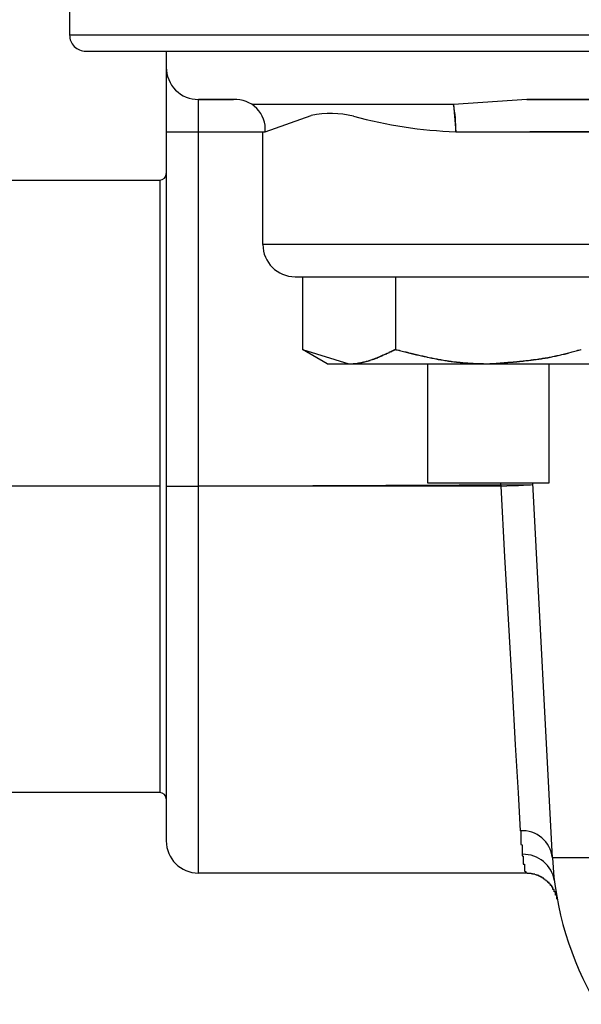
# Model space of a CAD drawing. Extents: x -3355 to 79466, y -12733 to 17503.
# Drawn here: x 59093 to 59137, y -6370 to -6293 of the extents above; entities that cross this region are included whole.
import ezdxf

# ---------------------------------------------------------------- set-up
doc = ezdxf.new("R2010")
doc.units = 0
doc.header["$LTSCALE"] = 50
doc.header["$MEASUREMENT"] = 0
doc.linetypes.add('CENTER', pattern=[2, 1.25, -0.25, 0.25, -0.25])
doc.layers.add('_1-0_HAIKANOUT', color=7, linetype='CONTINUOUS')
doc.layers.add('_1-2_BUHIN', color=7, linetype='CONTINUOUS')

msp = doc.modelspace()

# ---------------------------------------------------------------- linework, layer by layer
at = {"layer": '_1-0_HAIKANOUT', "color": 1, "linetype": 'CENTER'}
msp.add_line((59103.992, -6329.525), (58997.833, -6329.525), dxfattribs=at)
at = {"layer": '_1-2_BUHIN', "color": 4, "linetype": 'Continuous'}
for p, q in [((59096.997, -6273.589), (59096.992, -6294.525)), ((59146.992, -6294.525), (59096.992, -6294.525)), ((59364.492, -6294.525), (59096.992, -6294.525)), ((59098.242, -6295.775), (59146.992, -6295.775)), ((59098.242, -6295.775), (59364.492, -6295.775)), ((59104.492, -6295.775), (59104.492, -6297.025)), ((59104.492, -6295.775), (59104.492, -6357.025)), ((59104.492, -6297.025), (59104.492, -6302.025)), ((59109.857, -6299.521), (59106.992, -6299.525)), ((59106.992, -6299.525), (59109.717, -6299.525)), ((59106.992, -6302.025), (59106.992, -6299.525)), ((59106.992, -6359.525), (59106.992, -6299.525)), ((59126.797, -6299.914), (59111.169, -6299.927)), ((59132.481, -6299.525), (59126.797, -6299.914)), ((59126.797, -6299.914), (59126.965, -6302.025)), ((59132.481, -6299.525), (59146.992, -6299.525)), ((59364.492, -6299.525), (59132.481, -6299.525)), ((59112.177, -6302.025), (59115.739, -6300.765)), ((59126.965, -6302.025), (59364.492, -6301.118)), ((59104.492, -6302.025), (59112.175, -6302.021)), ((59104.492, -6302.025), (59104.492, -6329.525)), ((59104.492, -6302.025), (59106.992, -6302.025)), ((59106.992, -6302.025), (59111.992, -6302.025)), ((59106.992, -6329.525), (59106.992, -6302.025)), ((59111.992, -6310.775), (59111.992, -6302.025)), ((59111.992, -6302.025), (59112.175, -6302.025)), ((59126.965, -6302.025), (59146.992, -6302.025)), ((59046.992, -6305.775), (59103.992, -6305.775)), ((59103.992, -6305.775), (59103.992, -6353.275)), ((59146.992, -6310.775), (59111.992, -6310.775)), ((59114.492, -6313.275), (59144.492, -6313.275)), ((59115.058, -6313.275), (59115.058, -6318.909)), ((59122.275, -6313.275), (59122.275, -6318.909)), ((59116.992, -6320.025), (59115.058, -6318.909)), ((59115.058, -6318.909), (59118.667, -6320.025)), ((59121.408, -6319.3), (59121.508, -6319.29)), ((59121.508, -6319.26), (59121.608, -6319.25)), ((59121.508, -6319.27), (59121.508, -6319.26)), ((59121.508, -6319.28), (59121.508, -6319.27)), ((59121.508, -6319.29), (59121.508, -6319.28)), ((59121.608, -6319.21), (59121.708, -6319.2)), ((59121.608, -6319.22), (59121.608, -6319.21)), ((59121.608, -6319.23), (59121.608, -6319.22)), ((59121.608, -6319.24), (59121.608, -6319.23)), ((59121.608, -6319.25), (59121.608, -6319.24)), ((59121.708, -6319.17), (59121.808, -6319.16)), ((59121.708, -6319.18), (59121.708, -6319.17)), ((59121.708, -6319.19), (59121.708, -6319.18)), ((59121.708, -6319.2), (59121.708, -6319.19)), ((59121.808, -6319.11), (59121.908, -6319.1)), ((59121.808, -6319.12), (59121.808, -6319.11)), ((59121.808, -6319.13), (59121.808, -6319.12)), ((59121.808, -6319.14), (59121.808, -6319.13)), ((59121.808, -6319.15), (59121.808, -6319.14)), ((59121.808, -6319.16), (59121.808, -6319.15)), ((59121.908, -6319.07), (59122.008, -6319.06)), ((59121.908, -6319.08), (59121.908, -6319.07)), ((59121.908, -6319.09), (59121.908, -6319.08)), ((59121.908, -6319.1), (59121.908, -6319.09)), ((59122.008, -6319.02), (59122.108, -6319.01)), ((59122.008, -6319.03), (59122.008, -6319.02)), ((59122.008, -6319.04), (59122.008, -6319.03)), ((59122.008, -6319.05), (59122.008, -6319.04)), ((59122.008, -6319.06), (59122.008, -6319.05)), ((59122.108, -6318.97), (59122.208, -6318.96)), ((59122.108, -6318.98), (59122.108, -6318.97)), ((59122.108, -6318.99), (59122.108, -6318.98)), ((59122.108, -6319), (59122.108, -6318.99)), ((59122.108, -6319.01), (59122.108, -6319)), ((59122.208, -6318.92), (59122.308, -6318.91)), ((59122.208, -6318.93), (59122.208, -6318.92)), ((59122.208, -6318.94), (59122.208, -6318.93)), ((59122.208, -6318.95), (59122.208, -6318.94)), ((59122.208, -6318.96), (59122.208, -6318.95)), ((59122.308, -6318.91), (59122.308, -6318.92)), ((59122.308, -6318.92), (59122.308, -6318.93)), ((59122.308, -6318.93), (59122.408, -6318.94)), ((59122.408, -6318.94), (59122.408, -6318.95)), ((59122.408, -6318.95), (59122.508, -6318.96)), ((59122.508, -6318.96), (59122.508, -6318.97)), ((59122.508, -6318.97), (59122.608, -6318.98)), ((59122.608, -6318.98), (59122.608, -6318.99)), ((59122.608, -6318.99), (59122.608, -6319)), ((59122.608, -6319), (59122.708, -6319.01)), ((59122.708, -6319.01), (59122.708, -6319.02)), ((59122.708, -6319.02), (59122.708, -6319.03)), ((59122.708, -6319.03), (59122.808, -6319.04)), ((59122.808, -6319.04), (59122.808, -6319.05)), ((59122.808, -6319.05), (59122.908, -6319.06)), ((59122.908, -6319.06), (59122.908, -6319.07)), ((59122.908, -6319.07), (59122.908, -6319.08)), ((59122.908, -6319.08), (59123.008, -6319.09)), ((59123.008, -6319.09), (59123.008, -6319.1)), ((59123.008, -6319.1), (59123.108, -6319.11)), ((59123.108, -6319.11), (59123.108, -6319.12)), ((59123.108, -6319.12), (59123.208, -6319.13)), ((59123.208, -6319.13), (59123.208, -6319.14)), ((59123.208, -6319.14), (59123.208, -6319.15)), ((59123.208, -6319.15), (59123.308, -6319.16)), ((59123.308, -6319.16), (59123.308, -6319.17)), ((59123.308, -6319.17), (59123.308, -6319.18)), ((59123.308, -6319.18), (59123.408, -6319.19)), ((59123.408, -6319.19), (59123.408, -6319.2)), ((59123.408, -6319.2), (59123.508, -6319.21)), ((59123.508, -6319.21), (59123.508, -6319.22)), ((59123.508, -6319.22), (59123.608, -6319.23)), ((59123.608, -6319.23), (59123.608, -6319.24)), ((59123.608, -6319.24), (59123.608, -6319.25)), ((59123.608, -6319.25), (59123.708, -6319.26)), ((59123.708, -6319.26), (59123.708, -6319.27)), ((59123.708, -6319.27), (59123.808, -6319.28)), ((59123.808, -6319.28), (59123.808, -6319.29)), ((59123.808, -6319.29), (59123.808, -6319.3)), ((59135.208, -6319.3), (59135.308, -6319.29)), ((59135.308, -6319.28), (59135.408, -6319.27)), ((59135.308, -6319.29), (59135.308, -6319.28)), ((59135.408, -6319.25), (59135.508, -6319.24)), ((59135.408, -6319.26), (59135.408, -6319.25)), ((59135.408, -6319.27), (59135.408, -6319.26)), ((59135.508, -6319.23), (59135.608, -6319.22)), ((59135.508, -6319.24), (59135.508, -6319.23)), ((59135.608, -6319.2), (59135.708, -6319.19)), ((59135.608, -6319.21), (59135.608, -6319.2)), ((59135.608, -6319.22), (59135.608, -6319.21)), ((59135.708, -6319.17), (59135.808, -6319.16)), ((59135.708, -6319.18), (59135.708, -6319.17)), ((59135.708, -6319.19), (59135.708, -6319.18)), ((59135.808, -6319.14), (59135.908, -6319.13)), ((59135.808, -6319.15), (59135.808, -6319.14)), ((59135.808, -6319.16), (59135.808, -6319.15)), ((59135.908, -6319.12), (59136.008, -6319.11)), ((59135.908, -6319.13), (59135.908, -6319.12)), ((59136.008, -6319.09), (59136.108, -6319.08)), ((59136.008, -6319.1), (59136.008, -6319.09)), ((59136.008, -6319.11), (59136.008, -6319.1)), ((59136.108, -6319.06), (59136.208, -6319.05)), ((59136.108, -6319.07), (59136.108, -6319.06)), ((59136.108, -6319.08), (59136.108, -6319.07)), ((59136.208, -6319.04), (59136.308, -6319.03)), ((59136.208, -6319.05), (59136.208, -6319.04)), ((59136.308, -6319.01), (59136.408, -6319)), ((59136.308, -6319.02), (59136.308, -6319.01)), ((59136.308, -6319.03), (59136.308, -6319.02)), ((59136.408, -6318.98), (59136.508, -6318.97)), ((59136.408, -6318.99), (59136.408, -6318.98)), ((59136.408, -6319), (59136.408, -6318.99)), ((59136.508, -6318.96), (59136.608, -6318.95)), ((59136.508, -6318.97), (59136.508, -6318.96)), ((59136.608, -6318.93), (59136.708, -6318.92)), ((59136.608, -6318.94), (59136.608, -6318.93)), ((59136.608, -6318.95), (59136.608, -6318.94)), ((59136.708, -6318.92), (59136.708, -6318.91)), ((59116.992, -6320.025), (59118.667, -6320.025)), ((59118.667, -6320.025), (59129.492, -6320.025)), ((59118.708, -6320.03), (59118.708, -6320.02)), ((59118.708, -6320.02), (59118.808, -6320.02)), ((59118.808, -6320.02), (59118.908, -6320.02)), ((59118.908, -6320.02), (59119.008, -6320.02)), ((59119.008, -6320.02), (59119.008, -6320.01)), ((59119.008, -6320.01), (59119.108, -6320.01)), ((59119.108, -6320.01), (59119.108, -6320)), ((59119.108, -6320), (59119.208, -6320)), ((59119.208, -6320), (59119.208, -6319.99)), ((59119.208, -6319.99), (59119.308, -6319.99)), ((59119.308, -6319.99), (59119.308, -6319.98)), ((59119.308, -6319.98), (59119.408, -6319.98)), ((59119.408, -6319.97), (59119.408, -6319.96)), ((59119.408, -6319.96), (59119.508, -6319.96)), ((59119.408, -6319.98), (59119.408, -6319.97)), ((59119.508, -6319.95), (59119.608, -6319.94)), ((59119.508, -6319.96), (59119.508, -6319.95)), ((59119.608, -6319.93), (59119.708, -6319.92)), ((59119.608, -6319.94), (59119.608, -6319.93)), ((59119.708, -6319.91), (59119.808, -6319.9)), ((59119.708, -6319.92), (59119.708, -6319.91)), ((59119.808, -6319.89), (59119.808, -6319.88)), ((59119.808, -6319.88), (59119.908, -6319.88)), ((59119.808, -6319.9), (59119.808, -6319.89)), ((59119.908, -6319.86), (59120.008, -6319.85)), ((59119.908, -6319.87), (59119.908, -6319.86)), ((59119.908, -6319.88), (59119.908, -6319.87)), ((59120.008, -6319.84), (59120.008, -6319.83)), ((59120.008, -6319.83), (59120.108, -6319.83)), ((59120.008, -6319.85), (59120.008, -6319.84)), ((59120.108, -6319.81), (59120.208, -6319.8)), ((59120.108, -6319.82), (59120.108, -6319.81)), ((59120.108, -6319.83), (59120.108, -6319.82)), ((59120.208, -6319.78), (59120.208, -6319.77)), ((59120.208, -6319.77), (59120.308, -6319.77)), ((59120.208, -6319.79), (59120.208, -6319.78)), ((59120.208, -6319.8), (59120.208, -6319.79)), ((59120.308, -6319.74), (59120.408, -6319.73)), ((59120.308, -6319.75), (59120.308, -6319.74)), ((59120.308, -6319.76), (59120.308, -6319.75)), ((59120.308, -6319.77), (59120.308, -6319.76)), ((59120.408, -6319.71), (59120.508, -6319.7)), ((59120.408, -6319.72), (59120.408, -6319.71)), ((59120.408, -6319.73), (59120.408, -6319.72)), ((59120.508, -6319.67), (59120.608, -6319.66)), ((59120.508, -6319.68), (59120.508, -6319.67)), ((59120.508, -6319.69), (59120.508, -6319.68)), ((59120.508, -6319.7), (59120.508, -6319.69)), ((59120.608, -6319.64), (59120.708, -6319.63)), ((59120.608, -6319.65), (59120.608, -6319.64)), ((59120.608, -6319.66), (59120.608, -6319.65)), ((59120.708, -6319.6), (59120.808, -6319.59)), ((59120.708, -6319.61), (59120.708, -6319.6)), ((59120.708, -6319.62), (59120.708, -6319.61)), ((59120.708, -6319.63), (59120.708, -6319.62)), ((59120.808, -6319.56), (59120.908, -6319.55)), ((59120.808, -6319.57), (59120.808, -6319.56)), ((59120.808, -6319.58), (59120.808, -6319.57)), ((59120.808, -6319.59), (59120.808, -6319.58)), ((59120.908, -6319.52), (59121.008, -6319.51)), ((59120.908, -6319.53), (59120.908, -6319.52)), ((59120.908, -6319.54), (59120.908, -6319.53)), ((59120.908, -6319.55), (59120.908, -6319.54)), ((59121.008, -6319.48), (59121.108, -6319.47)), ((59121.008, -6319.49), (59121.008, -6319.48)), ((59121.008, -6319.5), (59121.008, -6319.49)), ((59121.008, -6319.51), (59121.008, -6319.5)), ((59121.108, -6319.44), (59121.108, -6319.43)), ((59121.108, -6319.43), (59121.208, -6319.43)), ((59121.108, -6319.45), (59121.108, -6319.44)), ((59121.108, -6319.46), (59121.108, -6319.45)), ((59121.108, -6319.47), (59121.108, -6319.46)), ((59121.208, -6319.39), (59121.308, -6319.38)), ((59121.208, -6319.4), (59121.208, -6319.39)), ((59121.208, -6319.41), (59121.208, -6319.4)), ((59121.208, -6319.42), (59121.208, -6319.41)), ((59121.208, -6319.43), (59121.208, -6319.42)), ((59121.308, -6319.35), (59121.308, -6319.34)), ((59121.308, -6319.34), (59121.408, -6319.34)), ((59121.308, -6319.36), (59121.308, -6319.35)), ((59121.308, -6319.37), (59121.308, -6319.36)), ((59121.308, -6319.38), (59121.308, -6319.37)), ((59121.408, -6319.31), (59121.408, -6319.3)), ((59121.408, -6319.32), (59121.408, -6319.31)), ((59121.408, -6319.33), (59121.408, -6319.32)), ((59121.408, -6319.34), (59121.408, -6319.33)), ((59123.808, -6319.3), (59123.908, -6319.3)), ((59123.908, -6319.3), (59123.908, -6319.31)), ((59123.908, -6319.31), (59123.908, -6319.32)), ((59123.908, -6319.32), (59124.008, -6319.33)), ((59124.008, -6319.33), (59124.008, -6319.34)), ((59124.008, -6319.34), (59124.108, -6319.35)), ((59124.108, -6319.35), (59124.108, -6319.36)), ((59124.108, -6319.36), (59124.208, -6319.37)), ((59124.208, -6319.37), (59124.208, -6319.38)), ((59124.208, -6319.38), (59124.208, -6319.39)), ((59124.208, -6319.39), (59124.308, -6319.4)), ((59124.308, -6319.4), (59124.308, -6319.41)), ((59124.308, -6319.41), (59124.408, -6319.42)), ((59124.408, -6319.42), (59124.408, -6319.43)), ((59124.408, -6319.43), (59124.508, -6319.44)), ((59124.508, -6319.44), (59124.508, -6319.45)), ((59124.508, -6319.45), (59124.508, -6319.46)), ((59124.508, -6319.46), (59124.608, -6319.47)), ((59124.608, -6319.47), (59124.708, -6319.48)), ((59124.708, -6319.48), (59124.708, -6319.49)), ((59124.708, -6319.49), (59124.708, -6319.5)), ((59124.708, -6319.5), (59124.808, -6319.51)), ((59124.801, -6329.275), (59124.801, -6320.025)), ((59124.808, -6319.51), (59124.808, -6319.52)), ((59124.808, -6319.52), (59124.908, -6319.53)), ((59124.908, -6319.53), (59124.908, -6319.54)), ((59124.908, -6319.54), (59125.008, -6319.55)), ((59125.008, -6319.55), (59125.008, -6319.56)), ((59125.008, -6319.56), (59125.108, -6319.57)), ((59125.108, -6319.57), (59125.108, -6319.58)), ((59125.108, -6319.58), (59125.208, -6319.59)), ((59125.208, -6319.59), (59125.208, -6319.6)), ((59125.208, -6319.6), (59125.308, -6319.61)), ((59125.308, -6319.61), (59125.308, -6319.62)), ((59125.308, -6319.62), (59125.408, -6319.63)), ((59125.408, -6319.63), (59125.408, -6319.64)), ((59125.408, -6319.64), (59125.508, -6319.65)), ((59125.508, -6319.65), (59125.508, -6319.66)), ((59125.508, -6319.66), (59125.608, -6319.66)), ((59125.608, -6319.66), (59125.608, -6319.67)), ((59125.608, -6319.67), (59125.608, -6319.68)), ((59125.608, -6319.68), (59125.708, -6319.68)), ((59125.708, -6319.68), (59125.708, -6319.69)), ((59125.708, -6319.69), (59125.708, -6319.7)), ((59125.708, -6319.7), (59125.808, -6319.7)), ((59125.808, -6319.7), (59125.808, -6319.71)), ((59125.808, -6319.71), (59125.908, -6319.72)), ((59125.908, -6319.72), (59125.908, -6319.73)), ((59125.908, -6319.73), (59126.008, -6319.74)), ((59126.008, -6319.74), (59126.008, -6319.75)), ((59126.008, -6319.75), (59126.108, -6319.76)), ((59126.108, -6319.76), (59126.208, -6319.77)), ((59126.208, -6319.77), (59126.208, -6319.78)), ((59126.208, -6319.78), (59126.308, -6319.79)), ((59126.308, -6319.79), (59126.308, -6319.8)), ((59126.308, -6319.8), (59126.408, -6319.8)), ((59126.408, -6319.8), (59126.408, -6319.81)), ((59126.408, -6319.81), (59126.508, -6319.81)), ((59126.508, -6319.81), (59126.508, -6319.82)), ((59126.508, -6319.82), (59126.508, -6319.83)), ((59126.508, -6319.83), (59126.608, -6319.83)), ((59126.608, -6319.83), (59126.608, -6319.84)), ((59126.608, -6319.84), (59126.708, -6319.84)), ((59126.708, -6319.84), (59126.708, -6319.85)), ((59126.708, -6319.85), (59126.808, -6319.86)), ((59126.808, -6319.86), (59126.808, -6319.87)), ((59126.808, -6319.87), (59126.908, -6319.87)), ((59126.908, -6319.87), (59127.008, -6319.88)), ((59127.008, -6319.88), (59127.008, -6319.89)), ((59127.008, -6319.89), (59127.108, -6319.89)), ((59127.108, -6319.89), (59127.108, -6319.9)), ((59127.108, -6319.9), (59127.208, -6319.9)), ((59127.208, -6319.9), (59127.208, -6319.91)), ((59127.208, -6319.91), (59127.308, -6319.91)), ((59127.308, -6319.91), (59127.308, -6319.92)), ((59127.308, -6319.92), (59127.408, -6319.92)), ((59127.408, -6319.92), (59127.408, -6319.93)), ((59127.408, -6319.93), (59127.508, -6319.93)), ((59127.508, -6319.93), (59127.508, -6319.94)), ((59127.508, -6319.94), (59127.608, -6319.94)), ((59127.608, -6319.94), (59127.608, -6319.95)), ((59127.608, -6319.95), (59127.708, -6319.95)), ((59127.708, -6319.95), (59127.808, -6319.96)), ((59127.808, -6319.96), (59127.908, -6319.96)), ((59127.908, -6319.96), (59127.908, -6319.97)), ((59127.908, -6319.97), (59128.008, -6319.97)), ((59128.008, -6319.97), (59128.108, -6319.97)), ((59128.108, -6319.97), (59128.108, -6319.98)), ((59128.108, -6319.98), (59128.208, -6319.98)), ((59128.208, -6319.98), (59128.308, -6319.98)), ((59128.308, -6319.98), (59128.308, -6319.99)), ((59128.308, -6319.99), (59128.408, -6319.99)), ((59128.408, -6319.99), (59128.508, -6320)), ((59128.508, -6320), (59128.608, -6320)), ((59128.608, -6320), (59128.708, -6320)), ((59128.708, -6320), (59128.808, -6320)), ((59128.808, -6320), (59128.808, -6320.01)), ((59128.808, -6320.01), (59128.908, -6320.01)), ((59128.908, -6320.01), (59129.008, -6320.01)), ((59129.008, -6320.01), (59129.108, -6320.01)), ((59129.108, -6320.01), (59129.108, -6320.02)), ((59129.108, -6320.02), (59129.208, -6320.02)), ((59129.208, -6320.02), (59129.308, -6320.02)), ((59129.308, -6320.02), (59129.408, -6320.02)), ((59129.408, -6320.02), (59129.508, -6320.03)), ((59129.492, -6320.025), (59140.317, -6320.025)), ((59129.508, -6320.03), (59129.508, -6320.02)), ((59129.508, -6320.02), (59129.608, -6320.02)), ((59129.608, -6320.02), (59129.608, -6320.01)), ((59129.608, -6320.01), (59129.708, -6320.01)), ((59129.708, -6320.01), (59129.808, -6320.01)), ((59129.808, -6320.01), (59129.808, -6320)), ((59129.808, -6320), (59129.908, -6320)), ((59129.908, -6320), (59129.908, -6319.99)), ((59129.908, -6319.99), (59130.008, -6319.99)), ((59130.008, -6319.99), (59130.108, -6319.99)), ((59130.108, -6319.99), (59130.108, -6319.98)), ((59130.108, -6319.98), (59130.208, -6319.98)), ((59130.208, -6319.98), (59130.208, -6319.97)), ((59130.208, -6319.97), (59130.308, -6319.97)), ((59130.308, -6319.97), (59130.408, -6319.96)), ((59130.408, -6319.96), (59130.508, -6319.96)), ((59130.508, -6319.96), (59130.508, -6319.95)), ((59130.508, -6319.95), (59130.608, -6319.95)), ((59130.608, -6319.95), (59130.608, -6319.94)), ((59130.608, -6319.94), (59130.708, -6319.94)), ((59130.708, -6319.94), (59130.708, -6319.93)), ((59130.708, -6319.93), (59130.808, -6319.93)), ((59130.808, -6319.93), (59130.908, -6319.93)), ((59130.908, -6319.93), (59130.908, -6319.92)), ((59130.908, -6319.92), (59131.008, -6319.92)), ((59131.008, -6319.92), (59131.008, -6319.91)), ((59131.008, -6319.91), (59131.108, -6319.91)), ((59131.108, -6319.91), (59131.108, -6319.9)), ((59131.108, -6319.9), (59131.208, -6319.9)), ((59131.208, -6319.9), (59131.208, -6319.89)), ((59131.208, -6319.89), (59131.308, -6319.89)), ((59131.308, -6319.89), (59131.408, -6319.89)), ((59131.408, -6319.89), (59131.408, -6319.88)), ((59131.408, -6319.88), (59131.508, -6319.88)), ((59131.508, -6319.87), (59131.608, -6319.86)), ((59131.508, -6319.88), (59131.508, -6319.87)), ((59131.608, -6319.86), (59131.708, -6319.86)), ((59131.708, -6319.86), (59131.708, -6319.85)), ((59131.708, -6319.85), (59131.808, -6319.85)), ((59131.808, -6319.85), (59131.808, -6319.84)), ((59131.808, -6319.84), (59131.908, -6319.84)), ((59131.908, -6319.84), (59131.908, -6319.83)), ((59131.908, -6319.83), (59132.008, -6319.83)), ((59132.008, -6319.83), (59132.008, -6319.82)), ((59132.008, -6319.82), (59132.108, -6319.82)), ((59132.108, -6319.82), (59132.108, -6319.81)), ((59132.108, -6319.81), (59132.208, -6319.81)), ((59132.208, -6319.81), (59132.208, -6319.8)), ((59132.208, -6319.8), (59132.308, -6319.8)), ((59132.308, -6319.79), (59132.408, -6319.78)), ((59132.308, -6319.8), (59132.308, -6319.79)), ((59132.408, -6319.78), (59132.508, -6319.77)), ((59132.508, -6319.77), (59132.608, -6319.76)), ((59132.608, -6319.76), (59132.708, -6319.75)), ((59132.708, -6319.75), (59132.708, -6319.74)), ((59132.708, -6319.74), (59132.808, -6319.74)), ((59132.808, -6319.73), (59132.908, -6319.72)), ((59132.808, -6319.74), (59132.808, -6319.73)), ((59132.908, -6319.72), (59133.008, -6319.71)), ((59133.008, -6319.71), (59133.008, -6319.7)), ((59133.008, -6319.7), (59133.108, -6319.7)), ((59133.108, -6319.69), (59133.208, -6319.68)), ((59133.108, -6319.7), (59133.108, -6319.69)), ((59133.208, -6319.68), (59133.308, -6319.67)), ((59133.308, -6319.67), (59133.308, -6319.66)), ((59133.308, -6319.66), (59133.408, -6319.66)), ((59133.408, -6319.65), (59133.508, -6319.64)), ((59133.408, -6319.66), (59133.408, -6319.65)), ((59133.508, -6319.64), (59133.508, -6319.63)), ((59133.508, -6319.63), (59133.608, -6319.63)), ((59133.608, -6319.62), (59133.708, -6319.61)), ((59133.608, -6319.63), (59133.608, -6319.62)), ((59133.708, -6319.61), (59133.708, -6319.6)), ((59133.708, -6319.6), (59133.808, -6319.6)), ((59133.808, -6319.59), (59133.808, -6319.58)), ((59133.808, -6319.58), (59133.908, -6319.58)), ((59133.808, -6319.6), (59133.808, -6319.59)), ((59133.908, -6319.57), (59134.008, -6319.56)), ((59133.908, -6319.58), (59133.908, -6319.57)), ((59134.008, -6319.56), (59134.008, -6319.55)), ((59134.008, -6319.55), (59134.108, -6319.55)), ((59134.108, -6319.54), (59134.108, -6319.53)), ((59134.108, -6319.53), (59134.208, -6319.53)), ((59134.108, -6319.55), (59134.108, -6319.54)), ((59134.183, -6320.025), (59134.183, -6329.275)), ((59134.208, -6319.51), (59134.308, -6319.5)), ((59134.208, -6319.52), (59134.208, -6319.51)), ((59134.208, -6319.53), (59134.208, -6319.52)), ((59134.308, -6319.5), (59134.408, -6319.49)), ((59134.408, -6319.48), (59134.508, -6319.47)), ((59134.408, -6319.49), (59134.408, -6319.48)), ((59134.508, -6319.45), (59134.608, -6319.44)), ((59134.508, -6319.46), (59134.508, -6319.45)), ((59134.508, -6319.47), (59134.508, -6319.46)), ((59134.608, -6319.44), (59134.708, -6319.43)), ((59134.708, -6319.42), (59134.708, -6319.41)), ((59134.708, -6319.41), (59134.808, -6319.41)), ((59134.708, -6319.43), (59134.708, -6319.42)), ((59134.808, -6319.39), (59134.908, -6319.38)), ((59134.808, -6319.4), (59134.808, -6319.39)), ((59134.808, -6319.41), (59134.808, -6319.4)), ((59134.908, -6319.37), (59135.008, -6319.36)), ((59134.908, -6319.38), (59134.908, -6319.37)), ((59135.008, -6319.35), (59135.108, -6319.34)), ((59135.008, -6319.36), (59135.008, -6319.35)), ((59135.108, -6319.32), (59135.208, -6319.31)), ((59135.108, -6319.33), (59135.108, -6319.32)), ((59135.108, -6319.34), (59135.108, -6319.33)), ((59135.208, -6319.31), (59135.208, -6319.3)), ((59104.492, -6329.525), (59132.921, -6329.396)), ((59104.492, -6329.525), (59104.492, -6357.025)), ((59104.492, -6329.525), (59106.992, -6329.525)), ((59130.449, -6329.525), (59106.992, -6329.525)), ((59106.992, -6359.525), (59106.992, -6329.525)), ((59134.183, -6329.275), (59124.801, -6329.275)), ((59130.436, -6329.275), (59130.449, -6329.525)), ((59130.449, -6329.525), (59130.936, -6329.5)), ((59130.449, -6329.525), (59130.759, -6334.986)), ((59130.936, -6329.5), (59131.404, -6329.475)), ((59131.404, -6329.475), (59131.836, -6329.453)), ((59131.836, -6329.453), (59132.214, -6329.433)), ((59132.214, -6329.433), (59132.524, -6329.417)), ((59132.524, -6329.417), (59132.755, -6329.405)), ((59132.755, -6329.405), (59132.897, -6329.397)), ((59132.897, -6329.397), (59132.945, -6329.395)), ((59134.462, -6358.334), (59132.939, -6329.275)), ((59130.759, -6334.986), (59131.058, -6340.265)), ((59131.058, -6340.265), (59131.338, -6345.184)), ((59131.338, -6345.184), (59131.587, -6349.581)), ((59131.587, -6349.581), (59131.799, -6353.307)), ((59103.992, -6353.275), (59046.992, -6353.275)), ((59131.799, -6353.307), (59131.965, -6356.239)), ((59132.008, -6356.24), (59132.008, -6356.26)), ((59132.008, -6356.26), (59132.008, -6356.27)), ((59132.008, -6356.27), (59132.008, -6356.29)), ((59132.008, -6356.29), (59132.008, -6356.31)), ((59132.008, -6356.31), (59132.008, -6356.32)), ((59132.008, -6356.32), (59132.008, -6356.34)), ((59132.008, -6356.34), (59132.008, -6356.36)), ((59132.008, -6356.36), (59132.008, -6356.37)), ((59132.008, -6356.37), (59132.008, -6356.39)), ((59132.008, -6356.39), (59132.008, -6356.41)), ((59132.008, -6356.41), (59132.008, -6356.43)), ((59132.008, -6356.43), (59132.008, -6356.44)), ((59132.008, -6356.44), (59132.008, -6356.46)), ((59132.008, -6356.46), (59132.008, -6356.48)), ((59132.008, -6356.48), (59132.008, -6356.49)), ((59132.008, -6356.49), (59132.008, -6356.51)), ((59132.008, -6356.51), (59132.008, -6356.53)), ((59132.008, -6356.53), (59132.008, -6356.54)), ((59132.008, -6356.54), (59132.008, -6356.56)), ((59132.008, -6356.56), (59132.008, -6356.58)), ((59132.008, -6356.58), (59132.008, -6356.6)), ((59132.008, -6356.6), (59132.008, -6356.61)), ((59132.008, -6356.61), (59132.008, -6356.63)), ((59132.008, -6356.63), (59132.008, -6356.65)), ((59132.008, -6356.65), (59132.008, -6356.66)), ((59132.008, -6356.66), (59132.008, -6356.68)), ((59132.008, -6356.68), (59132.008, -6356.7)), ((59132.008, -6356.7), (59132.008, -6356.71)), ((59132.008, -6356.71), (59132.008, -6356.73)), ((59132.008, -6356.73), (59132.008, -6356.75)), ((59132.008, -6356.75), (59132.008, -6356.76)), ((59132.008, -6356.76), (59132.008, -6356.78)), ((59132.008, -6356.78), (59132.008, -6356.8)), ((59132.008, -6356.8), (59132.008, -6356.82)), ((59132.008, -6356.82), (59132.008, -6356.83)), ((59132.008, -6356.83), (59132.008, -6356.85)), ((59132.008, -6356.85), (59132.008, -6356.87)), ((59132.008, -6356.87), (59132.008, -6356.88)), ((59132.008, -6356.88), (59132.008, -6356.9)), ((59132.008, -6356.9), (59132.008, -6356.92)), ((59132.008, -6356.92), (59132.008, -6356.93)), ((59132.008, -6356.93), (59132.008, -6356.95)), ((59132.008, -6356.95), (59132.008, -6356.97)), ((59132.008, -6356.97), (59132.008, -6356.99)), ((59132.008, -6356.99), (59132.008, -6357)), ((59132.008, -6357), (59132.008, -6357.02)), ((59132.008, -6357.02), (59132.008, -6357.04)), ((59132.008, -6357.04), (59132.008, -6357.05)), ((59132.008, -6357.05), (59132.008, -6357.07)), ((59132.008, -6357.07), (59132.008, -6357.09)), ((59132.008, -6357.09), (59132.008, -6357.1)), ((59132.008, -6357.1), (59132.008, -6357.12)), ((59132.008, -6357.12), (59132.008, -6357.14)), ((59132.008, -6357.14), (59132.008, -6357.16)), ((59132.008, -6357.16), (59132.008, -6357.17)), ((59132.008, -6357.17), (59132.008, -6357.19)), ((59132.008, -6357.19), (59132.008, -6357.21)), ((59132.008, -6357.21), (59132.008, -6357.22)), ((59132.008, -6357.22), (59132.008, -6357.24)), ((59132.008, -6357.24), (59132.008, -6357.26)), ((59132.008, -6357.26), (59132.008, -6357.27)), ((59132.008, -6357.27), (59132.008, -6357.29)), ((59132.008, -6357.29), (59132.008, -6357.31)), ((59132.008, -6357.31), (59132.008, -6357.32)), ((59132.008, -6357.32), (59132.108, -6357.34)), ((59132.108, -6357.34), (59132.108, -6357.36)), ((59132.108, -6357.36), (59132.108, -6357.38)), ((59132.108, -6357.38), (59132.108, -6357.39)), ((59132.108, -6357.39), (59132.108, -6357.41)), ((59132.108, -6357.41), (59132.108, -6357.43)), ((59132.108, -6357.43), (59132.108, -6357.44)), ((59132.108, -6357.44), (59132.108, -6357.46)), ((59132.108, -6357.46), (59132.108, -6357.48)), ((59132.108, -6357.48), (59132.108, -6357.49)), ((59132.108, -6357.49), (59132.108, -6357.51)), ((59132.108, -6357.51), (59132.108, -6357.53)), ((59132.108, -6357.53), (59132.108, -6357.55)), ((59132.108, -6357.55), (59132.108, -6357.56)), ((59132.108, -6357.56), (59132.108, -6357.58)), ((59132.108, -6357.58), (59132.108, -6357.6)), ((59132.108, -6357.6), (59132.108, -6357.61)), ((59132.108, -6357.61), (59132.108, -6357.63)), ((59132.108, -6357.63), (59132.108, -6357.65)), ((59132.108, -6357.65), (59132.108, -6357.66)), ((59132.108, -6357.66), (59132.108, -6357.68)), ((59132.108, -6357.68), (59132.108, -6357.7)), ((59132.108, -6357.7), (59132.108, -6357.71)), ((59132.108, -6357.71), (59132.108, -6357.73)), ((59132.108, -6357.73), (59132.108, -6357.75)), ((59132.108, -6357.75), (59132.108, -6357.77)), ((59132.108, -6357.77), (59132.108, -6357.78)), ((59132.108, -6357.78), (59132.108, -6357.8)), ((59132.108, -6357.8), (59132.108, -6357.82)), ((59132.108, -6357.82), (59132.108, -6357.83)), ((59132.108, -6357.83), (59132.108, -6357.85)), ((59132.108, -6357.85), (59132.108, -6357.87)), ((59132.108, -6357.87), (59132.108, -6357.88)), ((59132.108, -6357.88), (59132.108, -6357.9)), ((59132.108, -6357.9), (59132.108, -6357.92)), ((59132.108, -6357.92), (59132.108, -6357.93)), ((59132.108, -6357.93), (59132.108, -6357.95)), ((59132.108, -6357.95), (59132.108, -6357.97)), ((59132.108, -6357.97), (59132.108, -6357.99)), ((59132.108, -6357.99), (59132.108, -6358)), ((59132.108, -6358), (59132.108, -6358.02)), ((59132.108, -6358.02), (59132.108, -6358.04)), ((59132.108, -6358.04), (59132.108, -6358.05)), ((59132.108, -6358.05), (59132.108, -6358.07)), ((59132.108, -6358.07), (59132.108, -6358.09)), ((59132.108, -6358.09), (59132.108, -6358.1)), ((59132.108, -6358.1), (59132.108, -6358.12)), ((59132.108, -6358.12), (59132.108, -6358.14)), ((59132.108, -6358.14), (59132.108, -6358.15)), ((59132.108, -6358.15), (59132.108, -6358.17)), ((59132.108, -6358.17), (59132.108, -6358.19)), ((59132.108, -6358.19), (59132.208, -6358.2)), ((59132.208, -6358.2), (59132.208, -6358.22)), ((59132.208, -6358.22), (59132.208, -6358.24)), ((59132.208, -6358.24), (59132.208, -6358.26)), ((59132.208, -6358.26), (59132.208, -6358.27)), ((59132.208, -6358.27), (59132.208, -6358.29)), ((59132.208, -6358.29), (59132.208, -6358.31)), ((59132.208, -6358.31), (59132.208, -6358.32)), ((59132.208, -6358.32), (59132.208, -6358.34)), ((59132.208, -6358.34), (59132.208, -6358.36)), ((59132.208, -6358.36), (59132.208, -6358.37)), ((59132.208, -6358.37), (59132.208, -6358.39)), ((59132.208, -6358.39), (59132.208, -6358.41)), ((59132.208, -6358.41), (59132.208, -6358.42)), ((59132.208, -6358.42), (59132.208, -6358.44)), ((59132.208, -6358.44), (59132.208, -6358.46)), ((59132.208, -6358.46), (59132.208, -6358.47)), ((59132.208, -6358.47), (59132.208, -6358.49)), ((59132.208, -6358.49), (59132.208, -6358.51)), ((59132.208, -6358.51), (59132.208, -6358.53)), ((59132.208, -6358.53), (59132.208, -6358.54)), ((59132.208, -6358.54), (59132.208, -6358.56)), ((59132.208, -6358.56), (59132.208, -6358.58)), ((59132.208, -6358.58), (59132.208, -6358.59)), ((59132.208, -6358.59), (59132.208, -6358.61)), ((59132.208, -6358.61), (59132.208, -6358.63)), ((59132.208, -6358.63), (59132.208, -6358.64)), ((59132.208, -6358.64), (59132.208, -6358.66)), ((59132.208, -6358.66), (59132.208, -6358.68)), ((59132.208, -6358.68), (59132.208, -6358.69)), ((59132.208, -6358.69), (59132.208, -6358.71)), ((59132.208, -6358.71), (59132.208, -6358.73)), ((59132.208, -6358.73), (59132.208, -6358.74)), ((59132.208, -6358.74), (59132.208, -6358.76)), ((59132.208, -6358.76), (59132.208, -6358.78)), ((59132.208, -6358.78), (59132.208, -6358.79)), ((59132.208, -6358.79), (59132.208, -6358.81)), ((59132.208, -6358.81), (59132.208, -6358.83)), ((59132.208, -6358.83), (59132.308, -6358.84)), ((59132.308, -6358.84), (59132.308, -6358.86)), ((59132.308, -6358.86), (59132.308, -6358.88)), ((59132.308, -6358.88), (59132.308, -6358.89)), ((59132.308, -6358.89), (59132.308, -6358.91)), ((59132.308, -6358.91), (59132.308, -6358.93)), ((59132.308, -6358.93), (59132.308, -6358.95)), ((59132.308, -6358.95), (59132.308, -6358.96)), ((59132.308, -6358.96), (59132.308, -6358.98)), ((59132.308, -6358.98), (59132.308, -6359)), ((59132.308, -6359), (59132.308, -6359.01)), ((59364.492, -6358.334), (59134.462, -6358.334)), ((59132.364, -6359.534), (59106.992, -6359.534)), ((59132.308, -6359.01), (59132.308, -6359.03)), ((59132.308, -6359.03), (59132.308, -6359.05)), ((59132.308, -6359.05), (59132.308, -6359.06)), ((59132.308, -6359.06), (59132.308, -6359.08)), ((59132.308, -6359.08), (59132.308, -6359.1)), ((59132.308, -6359.1), (59132.308, -6359.11)), ((59132.308, -6359.11), (59132.308, -6359.13)), ((59132.308, -6359.13), (59132.308, -6359.15)), ((59132.308, -6359.15), (59132.308, -6359.16)), ((59132.308, -6359.16), (59132.308, -6359.18)), ((59132.308, -6359.18), (59132.308, -6359.2)), ((59132.308, -6359.2), (59132.308, -6359.21)), ((59132.308, -6359.21), (59132.308, -6359.23)), ((59132.308, -6359.23), (59132.308, -6359.25)), ((59132.308, -6359.25), (59132.308, -6359.26)), ((59132.308, -6359.26), (59132.308, -6359.28)), ((59132.308, -6359.28), (59132.308, -6359.3)), ((59132.308, -6359.3), (59132.308, -6359.31)), ((59132.308, -6359.31), (59132.308, -6359.33)), ((59132.308, -6359.33), (59132.308, -6359.35)), ((59132.308, -6359.35), (59132.308, -6359.36)), ((59132.308, -6359.36), (59132.308, -6359.38)), ((59132.308, -6359.38), (59132.408, -6359.4)), ((59132.374, -6359.465), (59132.383, -6359.512)), ((59132.408, -6359.4), (59132.408, -6359.41)), ((59132.408, -6359.41), (59132.408, -6359.43)), ((59132.408, -6359.43), (59132.408, -6359.45)), ((59132.408, -6359.45), (59132.408, -6359.46)), ((59132.408, -6359.54), (59132.408, -6359.53)), ((59132.508, -6359.54), (59132.408, -6359.54)), ((59132.508, -6359.55), (59132.508, -6359.54)), ((59132.608, -6359.55), (59132.508, -6359.55)), ((59132.608, -6359.56), (59132.608, -6359.55)), ((59132.708, -6359.56), (59132.608, -6359.56)), ((59132.708, -6359.57), (59132.708, -6359.56)), ((59132.808, -6359.57), (59132.708, -6359.57)), ((59132.808, -6359.58), (59132.808, -6359.57)), ((59132.908, -6359.58), (59132.808, -6359.58)), ((59132.908, -6359.59), (59132.908, -6359.58)), ((59132.908, -6359.6), (59132.908, -6359.59)), ((59133.008, -6359.6), (59132.908, -6359.6)), ((59133.008, -6359.61), (59133.008, -6359.6)), ((59133.008, -6359.62), (59133.008, -6359.61)), ((59133.108, -6359.62), (59133.008, -6359.62)), ((59133.108, -6359.63), (59133.108, -6359.62)), ((59133.108, -6359.64), (59133.108, -6359.63)), ((59133.208, -6359.65), (59133.108, -6359.64)), ((59133.208, -6359.66), (59133.208, -6359.65)), ((59133.208, -6359.67), (59133.208, -6359.66)), ((59133.208, -6359.68), (59133.208, -6359.67)), ((59133.308, -6359.68), (59133.208, -6359.68)), ((59133.308, -6359.69), (59133.308, -6359.68)), ((59133.308, -6359.7), (59133.308, -6359.69)), ((59133.308, -6359.71), (59133.308, -6359.7)), ((59133.408, -6359.72), (59133.308, -6359.71)), ((59133.408, -6359.73), (59133.408, -6359.72)), ((59133.408, -6359.74), (59133.408, -6359.73)), ((59133.408, -6359.75), (59133.408, -6359.74)), ((59133.408, -6359.76), (59133.408, -6359.75)), ((59133.508, -6359.76), (59133.408, -6359.76)), ((59133.508, -6359.77), (59133.508, -6359.76)), ((59133.508, -6359.78), (59133.508, -6359.77)), ((59133.508, -6359.79), (59133.508, -6359.78)), ((59133.508, -6359.8), (59133.508, -6359.79)), ((59133.508, -6359.81), (59133.508, -6359.8)), ((59133.608, -6359.81), (59133.508, -6359.81)), ((59133.608, -6359.82), (59133.608, -6359.81)), ((59133.608, -6359.83), (59133.608, -6359.82)), ((59133.608, -6359.84), (59133.608, -6359.83)), ((59133.608, -6359.85), (59133.608, -6359.84)), ((59133.608, -6359.86), (59133.608, -6359.85)), ((59133.608, -6359.87), (59133.608, -6359.86)), ((59133.708, -6359.87), (59133.608, -6359.87)), ((59133.708, -6359.88), (59133.708, -6359.87)), ((59133.708, -6359.89), (59133.708, -6359.88)), ((59133.708, -6359.9), (59133.708, -6359.89)), ((59133.708, -6359.91), (59133.708, -6359.9)), ((59133.708, -6359.92), (59133.708, -6359.91)), ((59133.708, -6359.93), (59133.708, -6359.92)), ((59133.808, -6359.93), (59133.708, -6359.93)), ((59133.808, -6359.94), (59133.808, -6359.93)), ((59133.808, -6359.95), (59133.808, -6359.94)), ((59133.808, -6359.96), (59133.808, -6359.95)), ((59133.808, -6359.97), (59133.808, -6359.96)), ((59133.808, -6359.98), (59133.808, -6359.97)), ((59133.808, -6359.99), (59133.808, -6359.98)), ((59133.808, -6360), (59133.808, -6359.99)), ((59133.908, -6360.01), (59133.808, -6360)), ((59133.908, -6360.02), (59133.908, -6360.01)), ((59133.908, -6360.03), (59133.908, -6360.02)), ((59133.908, -6360.04), (59133.908, -6360.03)), ((59133.908, -6360.05), (59133.908, -6360.04)), ((59133.908, -6360.06), (59133.908, -6360.05)), ((59133.908, -6360.07), (59133.908, -6360.06)), ((59133.908, -6360.08), (59133.908, -6360.07)), ((59134.008, -6360.09), (59133.908, -6360.08)), ((59134.008, -6360.1), (59134.008, -6360.09)), ((59134.008, -6360.11), (59134.008, -6360.1)), ((59134.008, -6360.12), (59134.008, -6360.11)), ((59134.008, -6360.13), (59134.008, -6360.12)), ((59134.008, -6360.14), (59134.008, -6360.13)), ((59134.008, -6360.15), (59134.008, -6360.14)), ((59134.008, -6360.16), (59134.008, -6360.15)), ((59134.108, -6360.17), (59134.008, -6360.16)), ((59134.108, -6360.18), (59134.108, -6360.17)), ((59134.108, -6360.19), (59134.108, -6360.18)), ((59134.108, -6360.2), (59134.108, -6360.19)), ((59134.108, -6360.21), (59134.108, -6360.2)), ((59134.108, -6360.22), (59134.108, -6360.21)), ((59134.108, -6360.23), (59134.108, -6360.22)), ((59134.108, -6360.24), (59134.108, -6360.23)), ((59134.108, -6360.25), (59134.108, -6360.24)), ((59134.108, -6360.26), (59134.108, -6360.25)), ((59134.208, -6360.26), (59134.108, -6360.26)), ((59134.208, -6360.27), (59134.208, -6360.26)), ((59134.208, -6360.28), (59134.208, -6360.27)), ((59134.208, -6360.29), (59134.208, -6360.28)), ((59134.208, -6360.3), (59134.208, -6360.29)), ((59134.208, -6360.31), (59134.208, -6360.3)), ((59134.208, -6360.32), (59134.208, -6360.31)), ((59134.208, -6360.33), (59134.208, -6360.32)), ((59134.208, -6360.34), (59134.208, -6360.33)), ((59134.208, -6360.35), (59134.208, -6360.34)), ((59134.208, -6360.36), (59134.208, -6360.35)), ((59134.208, -6360.37), (59134.208, -6360.36)), ((59134.308, -6360.38), (59134.208, -6360.37)), ((59134.308, -6360.39), (59134.308, -6360.38)), ((59134.308, -6360.4), (59134.308, -6360.39)), ((59134.308, -6360.41), (59134.308, -6360.4)), ((59134.308, -6360.42), (59134.308, -6360.41)), ((59134.308, -6360.43), (59134.308, -6360.42)), ((59134.308, -6360.44), (59134.308, -6360.43)), ((59134.308, -6360.45), (59134.308, -6360.44)), ((59134.308, -6360.46), (59134.308, -6360.45)), ((59134.308, -6360.47), (59134.308, -6360.46)), ((59134.308, -6360.48), (59134.308, -6360.47)), ((59134.308, -6360.49), (59134.308, -6360.48)), ((59134.408, -6360.5), (59134.308, -6360.49)), ((59134.408, -6360.51), (59134.408, -6360.5)), ((59134.408, -6360.52), (59134.408, -6360.51)), ((59134.408, -6360.53), (59134.408, -6360.52)), ((59134.408, -6360.54), (59134.408, -6360.53)), ((59134.408, -6360.55), (59134.408, -6360.54)), ((59134.408, -6360.56), (59134.408, -6360.55)), ((59134.408, -6360.57), (59134.408, -6360.56)), ((59134.408, -6360.58), (59134.408, -6360.57)), ((59134.408, -6360.59), (59134.408, -6360.58)), ((59134.408, -6360.6), (59134.408, -6360.59)), ((59134.408, -6360.61), (59134.408, -6360.6)), ((59134.408, -6360.62), (59134.408, -6360.61)), ((59134.408, -6360.63), (59134.408, -6360.62)), ((59134.508, -6360.63), (59134.408, -6360.63)), ((59134.508, -6360.64), (59134.508, -6360.63)), ((59134.508, -6360.65), (59134.508, -6360.64)), ((59134.508, -6360.66), (59134.508, -6360.65)), ((59134.508, -6360.67), (59134.508, -6360.66)), ((59134.508, -6360.68), (59134.508, -6360.67)), ((59134.508, -6360.69), (59134.508, -6360.68)), ((59134.508, -6360.7), (59134.508, -6360.69)), ((59134.508, -6360.71), (59134.508, -6360.7)), ((59134.508, -6360.72), (59134.508, -6360.71)), ((59134.508, -6360.73), (59134.508, -6360.72)), ((59134.508, -6360.74), (59134.508, -6360.73)), ((59134.508, -6360.75), (59134.508, -6360.74)), ((59134.508, -6360.76), (59134.508, -6360.75)), ((59134.508, -6360.77), (59134.508, -6360.76)), ((59134.508, -6360.78), (59134.508, -6360.77)), ((59134.508, -6360.79), (59134.508, -6360.78)), ((59134.608, -6360.8), (59134.508, -6360.79)), ((59134.608, -6360.81), (59134.608, -6360.8)), ((59134.608, -6360.82), (59134.608, -6360.81)), ((59134.608, -6360.83), (59134.608, -6360.82)), ((59134.608, -6360.84), (59134.608, -6360.83)), ((59134.608, -6360.85), (59134.608, -6360.84)), ((59134.608, -6360.86), (59134.608, -6360.85)), ((59134.608, -6360.87), (59134.608, -6360.86)), ((59134.608, -6360.88), (59134.608, -6360.87)), ((59134.608, -6360.89), (59134.608, -6360.88)), ((59134.608, -6360.9), (59134.608, -6360.89)), ((59134.608, -6360.91), (59134.608, -6360.9)), ((59134.608, -6360.92), (59134.608, -6360.91)), ((59134.608, -6360.93), (59134.608, -6360.92)), ((59134.608, -6360.94), (59134.608, -6360.93)), ((59134.608, -6360.95), (59134.608, -6360.94)), ((59134.608, -6360.96), (59134.608, -6360.95)), ((59134.608, -6360.97), (59134.608, -6360.96)), ((59134.608, -6360.98), (59134.608, -6360.97)), ((59134.708, -6360.99), (59134.608, -6360.98)), ((59134.708, -6361), (59134.708, -6360.99)), ((59134.708, -6361.01), (59134.708, -6361)), ((59134.708, -6361.02), (59134.708, -6361.01)), ((59134.708, -6361.03), (59134.708, -6361.02)), ((59134.708, -6361.04), (59134.708, -6361.03)), ((59134.708, -6361.05), (59134.708, -6361.04)), ((59134.708, -6361.06), (59134.708, -6361.05)), ((59134.708, -6361.07), (59134.708, -6361.06)), ((59134.708, -6361.08), (59134.708, -6361.07)), ((59134.708, -6361.09), (59134.708, -6361.08)), ((59134.708, -6361.1), (59134.708, -6361.09)), ((59134.708, -6361.11), (59134.708, -6361.1)), ((59134.708, -6361.12), (59134.708, -6361.11)), ((59134.708, -6361.13), (59134.708, -6361.12)), ((59134.708, -6361.14), (59134.708, -6361.13)), ((59134.708, -6361.15), (59134.708, -6361.14)), ((59134.708, -6361.16), (59134.708, -6361.15)), ((59134.708, -6361.17), (59134.708, -6361.16)), ((59134.708, -6361.18), (59134.708, -6361.17)), ((59134.708, -6361.19), (59134.708, -6361.18)), ((59134.708, -6361.2), (59134.708, -6361.19)), ((59134.708, -6361.21), (59134.708, -6361.2)), ((59134.708, -6361.22), (59134.708, -6361.21)), ((59134.708, -6361.23), (59134.708, -6361.22)), ((59134.708, -6361.24), (59134.708, -6361.23)), ((59134.808, -6361.25), (59134.708, -6361.24)), ((59134.808, -6361.26), (59134.808, -6361.25)), ((59134.808, -6361.27), (59134.808, -6361.26)), ((59134.808, -6361.28), (59134.808, -6361.27)), ((59134.808, -6361.29), (59134.808, -6361.28)), ((59134.808, -6361.3), (59134.808, -6361.29)), ((59134.808, -6361.31), (59134.808, -6361.3)), ((59134.808, -6361.32), (59134.808, -6361.31)), ((59134.808, -6361.33), (59134.808, -6361.32)), ((59134.808, -6361.34), (59134.808, -6361.33)), ((59134.808, -6361.35), (59134.808, -6361.34)), ((59134.808, -6361.36), (59134.808, -6361.35)), ((59134.808, -6361.37), (59134.808, -6361.36)), ((59134.808, -6361.38), (59134.808, -6361.37)), ((59134.808, -6361.39), (59134.808, -6361.38)), ((59134.808, -6361.4), (59134.808, -6361.39)), ((59134.808, -6361.41), (59134.808, -6361.4)), ((59134.808, -6361.42), (59134.808, -6361.41)), ((59134.808, -6361.43), (59134.808, -6361.42)), ((59134.808, -6361.44), (59134.808, -6361.43)), ((59134.808, -6361.45), (59134.808, -6361.44)), ((59134.808, -6361.46), (59134.808, -6361.45)), ((59134.808, -6361.47), (59134.808, -6361.46)), ((59134.808, -6361.48), (59134.808, -6361.47)), ((59134.808, -6361.49), (59134.808, -6361.48)), ((59134.808, -6361.5), (59134.808, -6361.49)), ((59134.808, -6361.51), (59134.808, -6361.5)), ((59134.808, -6361.52), (59134.808, -6361.51)), ((59134.808, -6361.53), (59134.808, -6361.52)), ((59134.808, -6361.54), (59134.808, -6361.53)), ((59134.808, -6361.55), (59134.808, -6361.54))]:
    msp.add_line(p, q, dxfattribs=at)
for centre, radius, start, end in [((59098.242, -6294.525), 1.25, 179.98644, 269.99977), ((59106.992, -6297.025), 2.5, 179.99999, 270.00717), ((59109.857, -6301.846), 2.325, 355.69014, 93.45814), ((59116.201, -6301.818), 10.766, 358.89589, 10.18503), ((59117.25, -6308.424), 7.807, 76.84341, 101.15806), ((59128.186, -6267.195), 34.852, 254.76436, 267.99238), ((59103.992, -6305.275), 0.5, 270, 0), ((59114.492, -6310.775), 2.5, 180, 270), ((59103.992, -6353.775), 0.5, 0, 90), ((59132.116, -6358.594), 2.36, 6.31983, 93.67001), ((59106.992, -6357.025), 2.5, 180.00025, 269.99989), ((59132.225, -6360.492), 2.423, 8.40846, 91.97022), ((59159.428, -6357.025), 25, 182.99996, 210.46998)]:
    msp.add_arc(centre, radius, start, end, dxfattribs=at)

doc.saveas('drawing.dxf')
